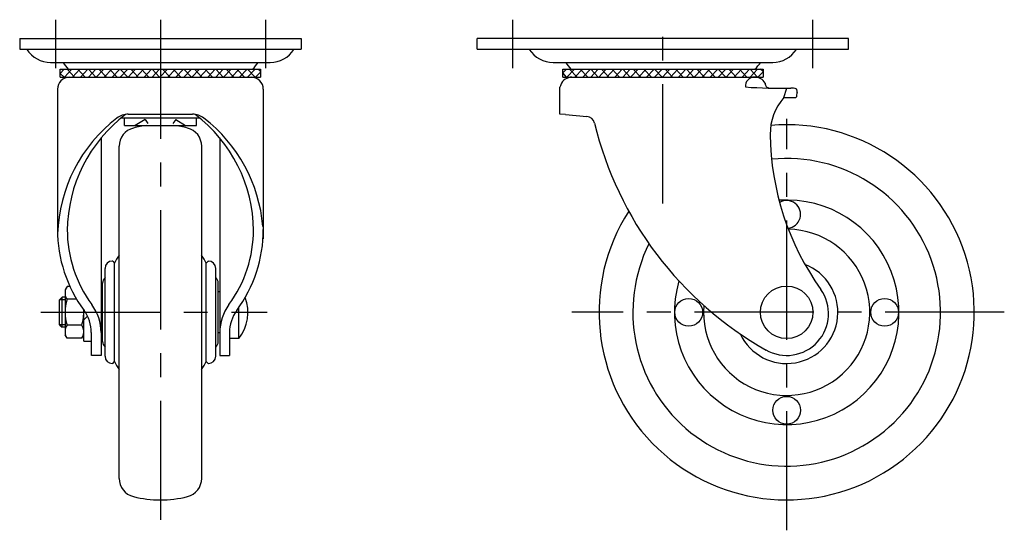
# Model space of a CAD drawing. Extents: x 10 to 583, y 10 to 419.
# Drawn here: x 321 to 583, y 161 to 297 of the extents above; entities that cross this region are included whole.
import ezdxf

# ---------------------------------------------------------------- set-up
doc = ezdxf.new("R2010")
doc.units = 0
doc.header["$MEASUREMENT"] = 0
doc.linetypes.add('CENTER', pattern=[50.8, 31.75, -6.35, 6.35, -6.35])
for name, color, linetype in [('1', 7, 'CONTINUOUS'), ('2', 4, 'CONTINUOUS'), ('4', 1, 'CENTER')]:
    doc.layers.add(name, color=color, linetype=linetype)

msp = doc.modelspace()

# ---------------------------------------------------------------- linework, layer by layer
at = {"layer": '1', "linetype": 'Continuous'}
for p, q in [((321.01, 291.73), (396.01, 291.73)), ((321.01, 291.73), (321.01, 288.83)), ((396.01, 291.73), (396.01, 288.83)), ((541.93, 291.73), (442.93, 291.73)), ((442.93, 288.83), (442.93, 291.73)), ((541.93, 288.83), (541.93, 291.71)), ((321.01, 288.83), (396.01, 288.83)), ((442.93, 288.83), (541.93, 288.83)), ((329.24, 285.35), (387.78, 285.35)), ((332.82, 283.52), (331.82, 282.41)), ((331.82, 283.52), (385.2, 283.52)), ((331.82, 281.41), (331.82, 283.52)), ((332.94, 281.41), (334.94, 283.52)), ((335.65, 281.41), (333.65, 283.52)), ((335.07, 281.41), (337.07, 283.52)), ((338.48, 281.41), (336.48, 283.52)), ((337.19, 281.41), (339.19, 283.52)), ((341.31, 281.41), (339.31, 283.52)), ((339.31, 281.41), (341.31, 283.52)), ((341.43, 281.41), (343.43, 283.52)), ((344.14, 281.41), (342.14, 283.52)), ((343.55, 281.41), (345.55, 283.52)), ((346.97, 281.41), (344.97, 283.52)), ((345.67, 281.41), (347.67, 283.52)), ((349.79, 281.41), (347.79, 283.52)), ((347.79, 281.41), (349.79, 283.52)), ((349.91, 281.41), (351.91, 283.52)), ((352.62, 281.41), (350.62, 283.52)), ((352.04, 281.41), (354.04, 283.52)), ((355.45, 281.41), (353.45, 283.52)), ((354.16, 281.41), (356.16, 283.52)), ((358.28, 281.41), (356.28, 283.52)), ((356.28, 281.41), (358.28, 283.52)), ((358.4, 281.41), (360.4, 283.52)), ((361.11, 281.41), (359.11, 283.52)), ((360.52, 281.41), (362.52, 283.52)), ((363.94, 281.41), (361.94, 283.52)), ((362.64, 281.41), (364.64, 283.52)), ((366.76, 281.41), (364.76, 283.52)), ((364.76, 281.41), (366.76, 283.52)), ((366.89, 281.41), (368.89, 283.52)), ((369.59, 281.41), (367.59, 283.52)), ((369.01, 281.41), (371.01, 283.52)), ((372.42, 281.41), (370.42, 283.52)), ((371.13, 281.41), (373.13, 283.52)), ((375.25, 281.41), (373.25, 283.52)), ((373.25, 281.41), (375.25, 283.52)), ((375.37, 281.41), (377.37, 283.52)), ((378.08, 281.41), (376.08, 283.52)), ((377.49, 281.41), (379.49, 283.52)), ((380.91, 281.41), (378.91, 283.52)), ((379.61, 281.41), (381.61, 283.52)), ((383.73, 281.41), (381.73, 283.52)), ((381.73, 281.41), (383.73, 283.52)), ((385.2, 282.89), (384.56, 283.52)), ((385.2, 283.52), (385.2, 281.41)), ((463.16, 285.35), (521.7, 285.35)), ((465.75, 283.52), (519.12, 283.52)), ((465.75, 281.41), (465.75, 283.52)), ((466.75, 283.52), (465.75, 282.52)), ((466.87, 281.41), (468.87, 283.52)), ((469.57, 281.41), (467.57, 283.52)), ((468.99, 281.41), (470.99, 283.52)), ((472.4, 281.41), (470.4, 283.52)), ((471.11, 281.41), (473.11, 283.52)), ((475.23, 281.41), (473.23, 283.52)), ((473.23, 281.41), (475.23, 283.52)), ((475.35, 281.41), (477.35, 283.52)), ((478.06, 281.41), (476.06, 283.52)), ((477.47, 281.41), (479.47, 283.52)), ((480.89, 281.41), (478.89, 283.52)), ((479.6, 281.41), (481.6, 283.52)), ((483.72, 281.41), (481.72, 283.52)), ((481.72, 281.41), (483.72, 283.52)), ((483.84, 281.41), (485.84, 283.52)), ((486.54, 281.41), (484.54, 283.52)), ((485.96, 281.41), (487.96, 283.52)), ((489.37, 281.41), (487.37, 283.52)), ((488.08, 281.41), (490.08, 283.52)), ((492.2, 281.41), (490.2, 283.52)), ((490.2, 281.41), (492.2, 283.52)), ((492.32, 281.41), (494.32, 283.52)), ((495.03, 281.41), (493.03, 283.52)), ((494.44, 281.41), (496.44, 283.52)), ((497.86, 281.41), (495.86, 283.52)), ((496.57, 281.41), (498.57, 283.52)), ((500.69, 281.41), (498.69, 283.52)), ((498.69, 281.41), (500.69, 283.52)), ((500.81, 281.41), (502.81, 283.52)), ((503.52, 281.41), (501.52, 283.52)), ((502.93, 281.41), (504.93, 283.52)), ((506.34, 281.41), (504.34, 283.52)), ((505.05, 281.41), (507.05, 283.52)), ((509.17, 281.41), (507.17, 283.52)), ((507.17, 281.41), (509.17, 283.52)), ((509.29, 281.41), (511.29, 283.52)), ((512, 281.41), (510, 283.52)), ((511.42, 281.41), (513.42, 283.52)), ((514.83, 281.41), (512.83, 283.52)), ((513.54, 281.41), (515.54, 283.52)), ((517.66, 281.41), (515.66, 283.52)), ((515.66, 281.41), (517.66, 283.52)), ((519.12, 282.89), (518.49, 283.52)), ((519.12, 283.52), (519.12, 281.41)), ((332.82, 281.41), (331.82, 282.41)), ((331.82, 281.41), (385.2, 281.41)), ((334.28, 281.41), (382.73, 281.41)), ((383.86, 281.41), (385.2, 282.75)), ((466.75, 281.41), (465.75, 282.52)), ((465.75, 281.41), (519.12, 281.41)), ((468.21, 281.41), (516.66, 281.41)), ((517.78, 281.41), (519.12, 282.86)), ((331.08, 278.21), (331.08, 240.81)), ((385.93, 278.21), (385.93, 238.33)), ((465.01, 271.53), (465.01, 278.73)), ((524.69, 275.97), (525.43, 278.49)), ((524.69, 275.97), (525.43, 278.49)), ((369, 270.51), (348.01, 270.51)), ((348.91, 268.51), (348.91, 270.51)), ((349.96, 271.53), (367.06, 271.53)), ((368.11, 268.51), (368.11, 270.51)), ((466.51, 271.43), (465.01, 271.53)), ((466.51, 271.43), (472.16, 270.93)), ((348.91, 268.51), (368.11, 268.51)), ((354.41, 270.11), (351.79, 268.51)), ((354.41, 270.11), (355.17, 269.06)), ((362.61, 270.11), (361.85, 269.06)), ((362.61, 270.11), (365.23, 268.51)), ((342.69, 265.21), (342.69, 207.23)), ((374.33, 265.21), (374.33, 207.23)), ((347.51, 174.46), (347.51, 263)), ((369.51, 174.46), (369.51, 263)), ((345.79, 232.38), (345.7, 232.38)), ((345.79, 232.38), (346.29, 231.8)), ((346.29, 205.65), (346.29, 231.8)), ((371.23, 232.38), (370.73, 231.8)), ((370.73, 205.65), (370.73, 231.8)), ((371.23, 232.38), (371.32, 232.38)), ((343.76, 207.01), (343.76, 230.44)), ((373.26, 207.01), (373.26, 230.44)), ((343.11, 210.95), (343.11, 226.5)), ((373.91, 210.95), (373.91, 226.5)), ((333.63, 225.65), (333.09, 224.73)), ((333.09, 224.73), (333.09, 212.73)), ((334.38, 225.65), (333.63, 225.65)), ((342.69, 224.23), (343.11, 224.23)), ((374.33, 224.23), (373.91, 224.23)), ((332.3, 222.73), (331.63, 222.05)), ((331.63, 215.39), (331.63, 222.05)), ((332.29, 214.73), (332.29, 222.73)), ((333.09, 222.73), (332.3, 222.73)), ((336.19, 222.19), (333.63, 222.19)), ((338.34, 218.97), (338.09, 218.73)), ((338.09, 211.03), (338.09, 218.73)), ((379.43, 211.73), (379.43, 220.02)), ((331.63, 215.39), (332.29, 214.73)), ((337.56, 215.26), (333.63, 215.26)), ((339.07, 217.71), (338.09, 216.73)), ((333.09, 214.73), (332.29, 214.73)), ((333.63, 211.8), (333.09, 212.73)), ((337.56, 211.8), (338.09, 212.73)), ((340.09, 213.31), (340.09, 207.23)), ((342.69, 213.23), (343.11, 213.23)), ((374.33, 213.23), (373.91, 213.23)), ((376.93, 213.31), (376.93, 207.23)), ((337.56, 211.8), (333.63, 211.8)), ((338.09, 211.03), (340.09, 211.03)), ((379.43, 211.73), (376.93, 211.73)), ((342.69, 207.23), (340.16, 207.23)), ((345.79, 205.08), (345.7, 205.08)), ((345.79, 205.08), (346.29, 205.65)), ((371.23, 205.08), (370.73, 205.65)), ((371.23, 205.08), (371.32, 205.08)), ((374.33, 207.23), (376.93, 207.23))]:
    msp.add_line(p, q, dxfattribs=at)
for centre, radius in [((525.43, 218.73), 7), ((499.33, 218.73), 3.7), ((551.53, 218.73), 3.7), ((525.43, 192.63), 3.7)]:
    msp.add_circle(centre, radius, dxfattribs=at)
for centre, radius, start, end in [((329.24, 292.85), 7.5, 212.4716, 270), ((387.78, 292.85), 7.5, 270, 327.5284), ((463.16, 292.85), 7.5, 212.4716, 270), ((521.7, 292.85), 7.5, 270, 327.5284), ((340.45, 289.77), 9, 209.3594, 223.9616), ((376.91, 290.1), 9, 312.9846, 328.1533), ((474.38, 289.77), 9, 209.3594, 223.9616), ((510.83, 290.1), 9, 312.9846, 328.1533), ((334.28, 278.21), 3.2, 90, 180), ((382.73, 278.21), 3.2, 0, 90), ((468.21, 278.21), 3.2, 90, 158.4059), ((516.82, 279.04), 2.38, 89.7659, 186.1012), ((516.9, 278.23), 3.2, 29.3724, 89.7659), ((471.9, 276.75), 7.17, 158.3675, 163.9433), ((523.58, 410.7), 132.23, 266.0406, 271.2726), ((520.87, 279.69), 1.19, 174.9251, 268.815), ((526.6, 274.79), 3.72, 67.5734, 91.2726), ((526.6, 274.79), 3.72, 67.5734, 91.2726), ((527.91, 277.96), 0.284, 26.4445, 67.5734), ((527.91, 277.96), 0.284, 26.4445, 67.5734), ((535.56, 266.32), 14.53, 138.3877, 180.6903), ((524.47, 546.83), 270.86, 270.0481, 270.6702), ((524.47, 546.83), 270.86, 270.0481, 270.6702), ((527.63, 276.55), 0.566, 270.6702, 312.7802), ((527.63, 276.55), 0.566, 270.6702, 312.7802), ((533.27, 275.88), 5.27, 164.4235, 177.2314), ((533.27, 275.88), 5.27, 164.4235, 177.2314), ((522.03, 277.46), 6.17, 358.501, 5.8783), ((522.03, 277.46), 6.17, 358.501, 5.8783), ((371.67, 238.33), 40.59, 127.5897, 178.2038), ((372.91, 240.2), 39.22, 127.121, 179.5383), ((349.96, 266.53), 5, 90, 127.5897), ((367.06, 266.53), 5, 52.4103, 90), ((344.11, 240.2), 39.22, 0.4616, 52.879), ((345.35, 238.33), 40.59, 4.6553, 52.4103), ((471.96, 268.62), 2.32, 13.3049, 84.9578), ((352.51, 263), 5, 103.8865, 180), ((358.51, 238.73), 30, 96.8788, 103.8865), ((358.51, 238.73), 30, 76.1135, 83.1212), ((364.51, 263), 5, 0, 76.1135), ((566.7, 291.55), 95.16, 193.6052, 240.5728), ((525.43, 218.73), 50, 147.3665, 94.857), ((593.69, 267.02), 72.67, 180.6903, 215.473), ((525.43, 218.73), 41, 153.5285, 95.6302), ((525.43, 218.73), 29.92, 163.7739, 93.8911), ((525.43, 244.83), 3.7, 275.481, 120.5395), ((367.55, 240.81), 36.47, 180, 216.2793), ((367.55, 240.81), 33.87, 180, 216.2793), ((349.47, 240.81), 33.87, 323.7207, 0), ((349.47, 240.81), 36.47, 323.7207, 0), ((525.43, 218.73), 22.15, 175.2985, 88.8206), ((356.86, 227.26), 11.5, 144.3457, 156.7482), ((360.16, 227.26), 11.5, 23.2518, 35.6543), ((345.7, 230.44), 1.94, 90, 180), ((371.32, 230.44), 1.94, 0, 90), ((525.43, 218.73), 13.65, 205.0541, 69.0712), ((345.11, 226.5), 2, 132.4541, 180), ((371.91, 226.5), 2, 0, 47.5459), ((336.16, 223.92), 3.07, 154.3842, 214.3842), ((525.43, 218.38), 11.15, 239.89, 35.473), ((344.56, 218.73), 11.46, 162.412, 197.588), ((330.09, 213.31), 12.6, 0, 36.2793), ((386.93, 213.31), 12.6, 143.7207, 180), ((370.43, 218.73), 11.4, 322.125, 20.3538), ((326.63, 218.73), 11.46, 342.412, 3.0483), ((330.09, 213.31), 10, 0, 36.2793), ((386.93, 213.31), 10, 143.7207, 180), ((336.16, 213.53), 3.07, 145.6158, 205.6158), ((335.02, 213.53), 3.07, 334.3842, 34.3842), ((345.11, 210.95), 2, 180, 227.5459), ((371.91, 210.95), 2, 312.4542, 0), ((345.7, 207.01), 1.94, 180, 270), ((356.86, 210.19), 11.5, 203.2518, 215.6543), ((360.16, 210.19), 11.5, 324.3457, 336.7482), ((371.32, 207.01), 1.94, 270, 0), ((352.51, 174.46), 5, 180, 256.1135), ((364.51, 174.46), 5, 283.8865, 0), ((358.51, 198.73), 30, 256.1135, 283.8865)]:
    msp.add_arc(centre, radius, start, end, dxfattribs=at)
at = {"layer": '2', "linetype": 'Continuous'}
for p, q in [((333.09, 222.05), (331.63, 222.05)), ((333.09, 215.4), (331.63, 215.4))]:
    msp.add_line(p, q, dxfattribs=at)
at = {"layer": '4', "linetype": 'CENTER'}
for p, q in [((330.51, 296.73), (330.51, 283.83)), ((358.51, 296.73), (358.51, 160.73)), ((386.51, 296.73), (386.51, 283.83)), ((452.43, 283.83), (452.43, 296.73)), ((492.43, 247.75), (492.43, 296.73)), ((532.43, 283.83), (532.43, 296.73)), ((525.43, 160.62), (525.43, 270.28)), ((326.63, 218.73), (386.93, 218.73)), ((583.43, 218.73), (468.2, 218.73))]:
    msp.add_line(p, q, dxfattribs=at)

doc.saveas('drawing.dxf')
